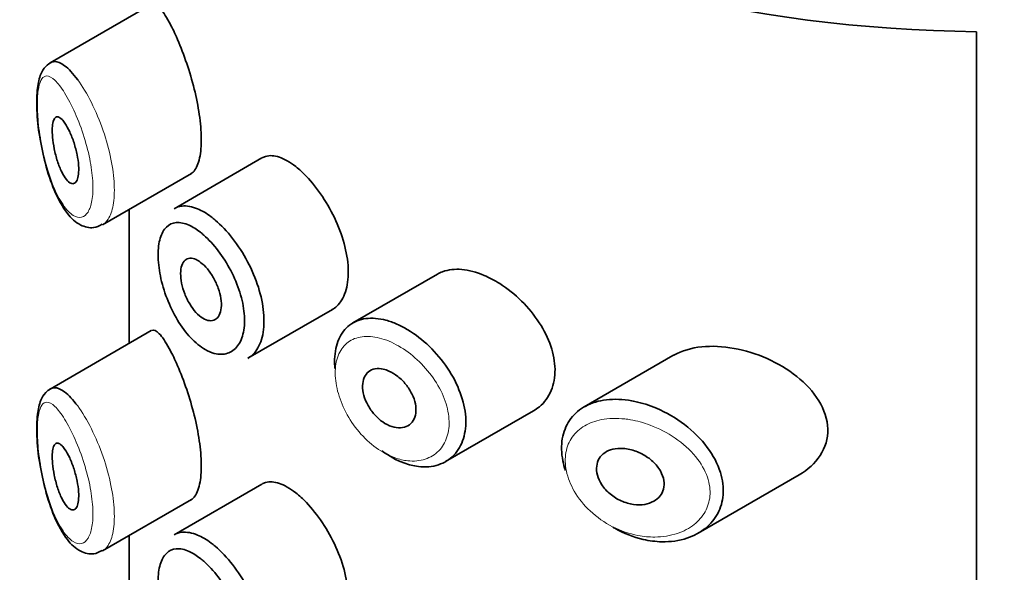
# Model space of a CAD drawing. Units: millimetres. Extents: x 0 to 2440, y 0 to 2742.
# Drawn here: x 454 to 469, y 1142 to 1151 of the extents above; entities that cross this region are included whole.
import ezdxf
from ezdxf import colors
from ezdxf.entities.mleader import LeaderData, LeaderLine
from ezdxf.math import Vec2, Vec3

# ---------------------------------------------------------------- set-up
doc = ezdxf.new("R2010")
doc.units = ezdxf.units.MM
for name, color, linetype in [('43365-PICOT', 7, 'Continuous'), ('43365-TUBE', 7, 'Continuous'), ('Défaut', 7, 'Continuous')]:
    doc.layers.add(name, color=color, linetype=linetype)

# ---------------------------------------------------------------- blocks, each defined once
blk = doc.blocks.new('_DOT')
at = {"color": 0}
blk.add_line((0, 0), (-1, 0), dxfattribs=at)
at = {"color": 0, "const_width": 0.333}
blk.add_lwpolyline([(-0.1665, 0, 1), (0.1665, 0, 1)], format="xyb", close=True, dxfattribs=at)
blk = doc.blocks.new('SE4')
at = {"layer": '43365-PICOT', "color": 7, "linetype": 'Continuous', "lineweight": 35}
for p, q in [((456.377, 1150.938), (454.857, 1150.06)), ((468.774, 1150.528), (468.774, 1094.19)), ((458.039, 1148.632), (456.719, 1147.87)), ((455.646, 1147.629), (456.981, 1148.4)), ((456.046, 1145.848), (456.046, 1147.86)), ((460.675, 1146.888), (459.406, 1146.155)), ((457.828, 1145.623), (459.097, 1146.356)), ((456.377, 1146.039), (454.857, 1145.161)), ((464.213, 1145.664), (462.879, 1144.894)), ((460.798, 1144.072), (462.118, 1144.834)), ((458.039, 1143.733), (456.719, 1142.971)), ((464.592, 1142.997), (466.107, 1143.871)), ((455.646, 1142.73), (456.981, 1143.501)), ((456.046, 1140.949), (456.046, 1142.961))]:
    blk.add_line(p, q, dxfattribs=at)
blk.add_ellipse((469.043, 1158.032), major_axis=(-13, 0), ratio=0.57735, start_param=0.020716, end_param=1.55008, dxfattribs=at)
for points, knots in [([(456.646, 1150.671), (456.592, 1150.769), (456.541, 1150.845), (456.497, 1150.891), (456.453, 1150.937), (456.413, 1150.956), (456.382, 1150.941), (456.381, 1150.94), (456.379, 1150.939), (456.378, 1150.939)], [0, 0, 0, 0, 0.0646701, 0.0646701, 0.0646701, 0.129453, 0.129453, 0.129453, 0.1321461, 0.1321461, 0.1321461, 0.1321461]), ([(456.975, 1148.397), (456.996, 1148.409), (457.016, 1148.427), (457.033, 1148.453), (457.067, 1148.501), (457.093, 1148.574), (457.109, 1148.666), (457.124, 1148.752), (457.13, 1148.857), (457.127, 1148.971), (457.123, 1149.082), (457.111, 1149.205), (457.091, 1149.331), (457.071, 1149.457), (457.042, 1149.588), (457.01, 1149.715), (456.975, 1149.847), (456.935, 1149.977), (456.893, 1150.097), (456.849, 1150.225), (456.801, 1150.345), (456.754, 1150.449), (456.718, 1150.532), (456.681, 1150.607), (456.646, 1150.671)], [0.6347027, 0.6347027, 0.6347027, 0.6347027, 0.6623321, 0.6623321, 0.6623321, 0.7145878, 0.7145878, 0.7145878, 0.7630866, 0.7630866, 0.7630866, 0.8100154, 0.8100154, 0.8100154, 0.857164, 0.857164, 0.857164, 0.9061464, 0.9061464, 0.9061464, 0.9585635, 0.9585635, 0.9585635, 1, 1, 1, 1]), ([(454.89, 1150.077), (454.851, 1150.06), (454.776, 1150.004), (454.702, 1149.873), (454.658, 1149.677), (454.654, 1149.363), (454.675, 1149.076), (454.703, 1148.944), (454.703, 1148.942)], [0.286752, 0.286752, 0.286752, 0.286752, 0.3692556, 0.4687051, 0.6222452, 0.8066582, 0.9973192, 1, 1, 1, 1]), ([(454.86, 1150.062), (454.878, 1150.073), (454.898, 1150.078), (454.919, 1150.079), (454.966, 1150.081), (455.019, 1150.06), (455.075, 1150.017), (455.136, 1149.971), (455.203, 1149.899), (455.271, 1149.807)], [0.8609642, 0.8609642, 0.8609642, 0.8609642, 0.8857273, 0.8857273, 0.8857273, 0.9404334, 0.9404334, 0.9404334, 1, 1, 1, 1]), ([(455.08, 1149.154), (455.103, 1149.119), (455.128, 1149.075), (455.151, 1149.025), (455.174, 1148.975), (455.196, 1148.917), (455.216, 1148.857), (455.234, 1148.799), (455.25, 1148.738), (455.262, 1148.678), (455.273, 1148.623), (455.281, 1148.568), (455.284, 1148.518), (455.288, 1148.47), (455.287, 1148.426), (455.283, 1148.389), (455.279, 1148.352), (455.272, 1148.321), (455.261, 1148.298), (455.251, 1148.275), (455.237, 1148.258), (455.222, 1148.251), (455.206, 1148.242), (455.187, 1148.243), (455.167, 1148.252), (455.146, 1148.261), (455.124, 1148.28), (455.102, 1148.308), (455.078, 1148.337), (455.054, 1148.375), (455.032, 1148.421), (455.009, 1148.468), (454.986, 1148.524), (454.967, 1148.583), (454.948, 1148.642), (454.932, 1148.706), (454.919, 1148.769), (454.907, 1148.827), (454.898, 1148.887), (454.893, 1148.942), (454.889, 1148.992), (454.887, 1149.039), (454.889, 1149.08), (454.891, 1149.118), (454.895, 1149.151), (454.902, 1149.177), (454.91, 1149.204), (454.92, 1149.223), (454.931, 1149.235), (454.944, 1149.248), (454.959, 1149.252), (454.976, 1149.249), (454.994, 1149.244), (455.015, 1149.231), (455.036, 1149.209), (455.05, 1149.194), (455.065, 1149.176), (455.08, 1149.154)], [0, 0, 0, 0, 0.059515, 0.059515, 0.059515, 0.119219, 0.119219, 0.119219, 0.175762, 0.175762, 0.175762, 0.227805, 0.227805, 0.227805, 0.27664, 0.27664, 0.27664, 0.324401, 0.324401, 0.324401, 0.373178, 0.373178, 0.373178, 0.424681, 0.424681, 0.424681, 0.479997, 0.479997, 0.479997, 0.539117, 0.539117, 0.539117, 0.600288, 0.600288, 0.600288, 0.659949, 0.659949, 0.659949, 0.714588, 0.714588, 0.714588, 0.763723, 0.763723, 0.763723, 0.8101, 0.8101, 0.8101, 0.857244, 0.857244, 0.857244, 0.907879, 0.907879, 0.907879, 0.963344, 0.963344, 0.963344, 1, 1, 1, 1]), ([(454.703, 1148.942), (454.73, 1148.797), (454.781, 1148.532), (454.92, 1148.114), (455.094, 1147.802), (455.281, 1147.622), (455.495, 1147.563), (455.593, 1147.612), (455.64, 1147.636)], [0, 0, 0, 0, 0.173934, 0.371435, 0.600857, 0.780339, 0.910191, 1, 1, 1, 1]), ([(458.546, 1148.502), (458.461, 1148.569), (458.377, 1148.617), (458.301, 1148.643), (458.224, 1148.669), (458.153, 1148.674), (458.093, 1148.655), (458.075, 1148.65), (458.058, 1148.642), (458.041, 1148.633)], [0, 0, 0, 0, 0.0548658, 0.0548658, 0.0548658, 0.1097142, 0.1097142, 0.1097142, 0.1259046, 0.1259046, 0.1259046, 0.1259046]), ([(459.096, 1146.355), (459.12, 1146.369), (459.143, 1146.386), (459.163, 1146.406), (459.219, 1146.458), (459.264, 1146.532), (459.293, 1146.621), (459.322, 1146.71), (459.337, 1146.816), (459.336, 1146.931), (459.335, 1147.046), (459.317, 1147.172), (459.285, 1147.3), (459.254, 1147.428), (459.207, 1147.561), (459.149, 1147.688), (459.092, 1147.815), (459.022, 1147.939), (458.947, 1148.052), (458.872, 1148.165), (458.789, 1148.268), (458.706, 1148.355), (458.653, 1148.411), (458.599, 1148.46), (458.546, 1148.502)], [0.6268071, 0.6268071, 0.6268071, 0.6268071, 0.6467275, 0.6467275, 0.6467275, 0.6999781, 0.6999781, 0.6999781, 0.7531977, 0.7531977, 0.7531977, 0.8064448, 0.8064448, 0.8064448, 0.859692, 0.859692, 0.859692, 0.9129101, 0.9129101, 0.9129101, 0.9661552, 0.9661552, 0.9661552, 1, 1, 1, 1]), ([(456.72, 1147.87), (456.756, 1147.891), (456.796, 1147.904), (456.838, 1147.909), (456.909, 1147.917), (456.989, 1147.902), (457.073, 1147.867), (457.138, 1147.84), (457.208, 1147.799), (457.277, 1147.747)], [0.8711461, 0.8711461, 0.8711461, 0.8711461, 0.9036629, 0.9036629, 0.9036629, 0.9577692, 0.9577692, 0.9577692, 1, 1, 1, 1]), ([(457.277, 1147.747), (457.297, 1147.732), (457.317, 1147.716), (457.337, 1147.699), (457.425, 1147.624), (457.515, 1147.529), (457.598, 1147.423), (457.68, 1147.318), (457.757, 1147.198), (457.823, 1147.074), (457.888, 1146.95), (457.944, 1146.818), (457.985, 1146.689), (458.025, 1146.56), (458.053, 1146.43), (458.064, 1146.309), (458.075, 1146.189), (458.07, 1146.075), (458.05, 1145.977), (458.029, 1145.879), (457.993, 1145.794), (457.945, 1145.729), (457.911, 1145.684), (457.871, 1145.648), (457.826, 1145.622)], [0, 0, 0, 0, 0.0120906, 0.0120906, 0.0120906, 0.0665081, 0.0665081, 0.0665081, 0.120446, 0.120446, 0.120446, 0.1740239, 0.1740239, 0.1740239, 0.2274634, 0.2274634, 0.2274634, 0.2808801, 0.2808801, 0.2808801, 0.3342915, 0.3342915, 0.3342915, 0.3710038, 0.3710038, 0.3710038, 0.3710038]), ([(457.115, 1147.515), (457.057, 1147.56), (457, 1147.596), (456.946, 1147.621), (456.876, 1147.652), (456.809, 1147.666), (456.751, 1147.661), (456.694, 1147.656), (456.644, 1147.633), (456.603, 1147.593), (456.563, 1147.553), (456.531, 1147.496), (456.51, 1147.426), (456.489, 1147.355), (456.478, 1147.269), (456.479, 1147.174), (456.479, 1147.078), (456.491, 1146.971), (456.513, 1146.861), (456.536, 1146.749), (456.57, 1146.633), (456.613, 1146.521), (456.657, 1146.408), (456.711, 1146.297), (456.77, 1146.197), (456.83, 1146.098), (456.898, 1146.007), (456.969, 1145.932), (457.039, 1145.857), (457.114, 1145.795), (457.188, 1145.753), (457.233, 1145.728), (457.279, 1145.708), (457.323, 1145.697), (457.393, 1145.678), (457.461, 1145.679), (457.52, 1145.698), (457.579, 1145.717), (457.632, 1145.755), (457.673, 1145.809), (457.714, 1145.862), (457.744, 1145.934), (457.761, 1146.016), (457.778, 1146.098), (457.782, 1146.194), (457.773, 1146.295), (457.764, 1146.396), (457.741, 1146.506), (457.706, 1146.615), (457.672, 1146.724), (457.625, 1146.836), (457.57, 1146.94), (457.515, 1147.046), (457.45, 1147.148), (457.382, 1147.238), (457.313, 1147.328), (457.238, 1147.409), (457.165, 1147.474), (457.148, 1147.488), (457.131, 1147.502), (457.115, 1147.515)], [0, 0, 0, 0, 0.042565, 0.042565, 0.042565, 0.097393, 0.097393, 0.097393, 0.150242, 0.150242, 0.150242, 0.202465, 0.202465, 0.202465, 0.25461, 0.25461, 0.25461, 0.307649, 0.307649, 0.307649, 0.361815, 0.361815, 0.361815, 0.416544, 0.416544, 0.416544, 0.471245, 0.471245, 0.471245, 0.526056, 0.526056, 0.526056, 0.559633, 0.559633, 0.559633, 0.613191, 0.613191, 0.613191, 0.666487, 0.666487, 0.666487, 0.719576, 0.719576, 0.719576, 0.772566, 0.772566, 0.772566, 0.825637, 0.825637, 0.825637, 0.879042, 0.879042, 0.879042, 0.933072, 0.933072, 0.933072, 0.987814, 0.987814, 0.987814, 1, 1, 1, 1]), ([(457.117, 1147.064), (457.152, 1147.038), (457.187, 1147.004), (457.22, 1146.965), (457.253, 1146.925), (457.284, 1146.879), (457.312, 1146.83), (457.339, 1146.781), (457.363, 1146.728), (457.382, 1146.676), (457.401, 1146.624), (457.414, 1146.571), (457.422, 1146.521), (457.43, 1146.471), (457.431, 1146.423), (457.427, 1146.381), (457.423, 1146.338), (457.412, 1146.301), (457.397, 1146.271), (457.381, 1146.241), (457.36, 1146.219), (457.335, 1146.205), (457.31, 1146.191), (457.281, 1146.185), (457.25, 1146.189), (457.218, 1146.192), (457.184, 1146.205), (457.15, 1146.225), (457.116, 1146.246), (457.081, 1146.276), (457.048, 1146.312), (457.014, 1146.348), (456.982, 1146.392), (456.954, 1146.439), (456.925, 1146.486), (456.9, 1146.539), (456.879, 1146.592), (456.859, 1146.644), (456.843, 1146.699), (456.832, 1146.751), (456.822, 1146.803), (456.817, 1146.853), (456.817, 1146.898), (456.818, 1146.943), (456.824, 1146.984), (456.835, 1147.017), (456.846, 1147.05), (456.863, 1147.077), (456.884, 1147.096), (456.904, 1147.114), (456.93, 1147.125), (456.958, 1147.126), (456.987, 1147.128), (457.019, 1147.12), (457.052, 1147.105), (457.073, 1147.095), (457.095, 1147.081), (457.117, 1147.064)], [0, 0, 0, 0, 0.054135, 0.054135, 0.054135, 0.10829, 0.10829, 0.10829, 0.162155, 0.162155, 0.162155, 0.21566, 0.21566, 0.21566, 0.26894, 0.26894, 0.26894, 0.322132, 0.322132, 0.322132, 0.375363, 0.375363, 0.375363, 0.428763, 0.428763, 0.428763, 0.482472, 0.482472, 0.482472, 0.536578, 0.536578, 0.536578, 0.591006, 0.591006, 0.591006, 0.645443, 0.645443, 0.645443, 0.699447, 0.699447, 0.699447, 0.752756, 0.752756, 0.752756, 0.805545, 0.805545, 0.805545, 0.858337, 0.858337, 0.858337, 0.911642, 0.911642, 0.911642, 0.965627, 0.965627, 0.965627, 1, 1, 1, 1]), ([(461.375, 1146.869), (461.261, 1146.917), (461.147, 1146.947), (461.042, 1146.957), (460.936, 1146.966), (460.838, 1146.955), (460.753, 1146.924), (460.725, 1146.914), (460.699, 1146.902), (460.675, 1146.887)], [0, 0, 0, 0, 0.0538182, 0.0538182, 0.0538182, 0.1076671, 0.1076671, 0.1076671, 0.1248758, 0.1248758, 0.1248758, 0.1248758]), ([(462.12, 1144.835), (462.15, 1144.853), (462.179, 1144.873), (462.206, 1144.895), (462.283, 1144.959), (462.344, 1145.043), (462.384, 1145.14), (462.423, 1145.234), (462.443, 1145.343), (462.441, 1145.458), (462.439, 1145.569), (462.417, 1145.689), (462.377, 1145.807), (462.337, 1145.926), (462.277, 1146.045), (462.204, 1146.158), (462.13, 1146.273), (462.039, 1146.383), (461.94, 1146.481), (461.839, 1146.581), (461.726, 1146.671), (461.612, 1146.744), (461.534, 1146.793), (461.454, 1146.835), (461.375, 1146.869)], [0.6245507, 0.6245507, 0.6245507, 0.6245507, 0.6438275, 0.6438275, 0.6438275, 0.6984545, 0.6984545, 0.6984545, 0.7516311, 0.7516311, 0.7516311, 0.8034992, 0.8034992, 0.8034992, 0.855356, 0.855356, 0.855356, 0.9084463, 0.9084463, 0.9084463, 0.9629628, 0.9629628, 0.9629628, 1, 1, 1, 1]), ([(459.135, 1145.472), (459.131, 1145.519), (459.129, 1145.565), (459.131, 1145.608), (459.134, 1145.72), (459.156, 1145.824), (459.194, 1145.911), (459.232, 1145.997), (459.287, 1146.07), (459.356, 1146.122), (459.424, 1146.174), (459.508, 1146.207), (459.6, 1146.219), (459.692, 1146.231), (459.796, 1146.222), (459.902, 1146.194), (459.956, 1146.18), (460.012, 1146.16), (460.067, 1146.136)], [0.7385019, 0.7385019, 0.7385019, 0.7385019, 0.7594173, 0.7594173, 0.7594173, 0.8128391, 0.8128391, 0.8128391, 0.8662498, 0.8662498, 0.8662498, 0.9196423, 0.9196423, 0.9196423, 0.9730805, 0.9730805, 0.9730805, 1, 1, 1, 1]), ([(460.067, 1146.136), (460.122, 1146.112), (460.177, 1146.083), (460.231, 1146.051), (460.342, 1145.984), (460.452, 1145.899), (460.552, 1145.803), (460.654, 1145.705), (460.748, 1145.593), (460.827, 1145.475), (460.905, 1145.357), (460.971, 1145.23), (461.017, 1145.105), (461.063, 1144.981), (461.091, 1144.856), (461.099, 1144.738), (461.106, 1144.623), (461.095, 1144.513), (461.065, 1144.417), (461.035, 1144.321), (460.986, 1144.237), (460.923, 1144.17), (460.86, 1144.103), (460.779, 1144.053), (460.69, 1144.024), (460.599, 1143.994), (460.495, 1143.985), (460.388, 1143.998), (460.318, 1144.006), (460.244, 1144.024), (460.171, 1144.051), (460.061, 1144.091), (459.948, 1144.154), (459.842, 1144.233)], [0, 0, 0, 0, 0.0263859, 0.0263859, 0.0263859, 0.0805443, 0.0805443, 0.0805443, 0.1351276, 0.1351276, 0.1351276, 0.1895916, 0.1895916, 0.1895916, 0.2432269, 0.2432269, 0.2432269, 0.2958945, 0.2958945, 0.2958945, 0.3482688, 0.3482688, 0.3482688, 0.4012442, 0.4012442, 0.4012442, 0.4551988, 0.4551988, 0.4551988, 0.4906833, 0.4906833, 0.4906833, 0.5446706, 0.5446706, 0.5446706, 0.5446706]), ([(456.646, 1145.772), (456.592, 1145.87), (456.541, 1145.946), (456.497, 1145.992), (456.453, 1146.038), (456.413, 1146.057), (456.382, 1146.042), (456.381, 1146.041), (456.379, 1146.04), (456.378, 1146.04)], [0, 0, 0, 0, 0.0646701, 0.0646701, 0.0646701, 0.129453, 0.129453, 0.129453, 0.1321461, 0.1321461, 0.1321461, 0.1321461]), ([(465.131, 1145.772), (464.796, 1145.833), (464.471, 1145.806), (464.222, 1145.669), (464.217, 1145.667), (464.212, 1145.664)], [0, 0, 0, 0, 0.125, 0.125, 0.1276452, 0.1276452, 0.1276452, 0.1276452]), ([(456.975, 1143.498), (456.996, 1143.51), (457.016, 1143.528), (457.033, 1143.554), (457.067, 1143.602), (457.093, 1143.675), (457.109, 1143.767), (457.124, 1143.853), (457.13, 1143.958), (457.127, 1144.072), (457.123, 1144.183), (457.111, 1144.306), (457.091, 1144.432), (457.071, 1144.558), (457.042, 1144.689), (457.01, 1144.816), (456.975, 1144.948), (456.935, 1145.078), (456.893, 1145.198), (456.849, 1145.326), (456.801, 1145.446), (456.754, 1145.55), (456.718, 1145.633), (456.681, 1145.708), (456.646, 1145.772)], [0.6347027, 0.6347027, 0.6347027, 0.6347027, 0.6623321, 0.6623321, 0.6623321, 0.7145878, 0.7145878, 0.7145878, 0.7630866, 0.7630866, 0.7630866, 0.8100154, 0.8100154, 0.8100154, 0.857164, 0.857164, 0.857164, 0.9061464, 0.9061464, 0.9061464, 0.9585635, 0.9585635, 0.9585635, 1, 1, 1, 1]), ([(466.11, 1143.873), (466.367, 1144.02), (466.547, 1144.275), (466.532, 1144.85), (466.339, 1145.14), (465.804, 1145.564), (465.466, 1145.711), (465.131, 1145.772)], [0.6251878, 0.6251878, 0.6251878, 0.6251878, 0.75, 0.75, 0.875, 0.875, 1, 1, 1, 1]), ([(459.946, 1145.431), (459.991, 1145.411), (460.037, 1145.383), (460.08, 1145.349), (460.123, 1145.315), (460.165, 1145.275), (460.201, 1145.23), (460.237, 1145.186), (460.268, 1145.137), (460.292, 1145.088), (460.316, 1145.039), (460.334, 1144.988), (460.344, 1144.939), (460.353, 1144.891), (460.355, 1144.843), (460.35, 1144.8), (460.344, 1144.758), (460.331, 1144.719), (460.311, 1144.687), (460.29, 1144.655), (460.263, 1144.629), (460.231, 1144.611), (460.199, 1144.592), (460.16, 1144.581), (460.12, 1144.579), (460.079, 1144.577), (460.034, 1144.584), (459.989, 1144.598), (459.943, 1144.613), (459.897, 1144.637), (459.853, 1144.667), (459.809, 1144.697), (459.767, 1144.735), (459.729, 1144.778), (459.692, 1144.82), (459.659, 1144.867), (459.632, 1144.916), (459.605, 1144.965), (459.584, 1145.016), (459.57, 1145.066), (459.557, 1145.116), (459.55, 1145.165), (459.551, 1145.211), (459.551, 1145.256), (459.56, 1145.298), (459.575, 1145.333), (459.59, 1145.369), (459.612, 1145.399), (459.64, 1145.421), (459.667, 1145.443), (459.701, 1145.458), (459.739, 1145.465), (459.777, 1145.471), (459.819, 1145.469), (459.862, 1145.459), (459.89, 1145.453), (459.918, 1145.444), (459.946, 1145.431)], [0, 0, 0, 0, 0.05445, 0.05445, 0.05445, 0.108906, 0.108906, 0.108906, 0.16325, 0.16325, 0.16325, 0.217041, 0.217041, 0.217041, 0.270141, 0.270141, 0.270141, 0.322866, 0.322866, 0.322866, 0.375778, 0.375778, 0.375778, 0.429304, 0.429304, 0.429304, 0.483472, 0.483472, 0.483472, 0.537947, 0.537947, 0.537947, 0.592305, 0.592305, 0.592305, 0.646293, 0.646293, 0.646293, 0.699896, 0.699896, 0.699896, 0.753228, 0.753228, 0.753228, 0.806432, 0.806432, 0.806432, 0.859636, 0.859636, 0.859636, 0.912968, 0.912968, 0.912968, 0.966568, 0.966568, 0.966568, 1, 1, 1, 1]), ([(454.862, 1145.164), (454.835, 1145.149), (454.772, 1145.097), (454.702, 1144.974), (454.658, 1144.778), (454.654, 1144.464), (454.675, 1144.177), (454.703, 1144.045), (454.703, 1144.043)], [0.307211, 0.307211, 0.307211, 0.307211, 0.3692556, 0.4687051, 0.6222452, 0.8066582, 0.9973192, 1, 1, 1, 1]), ([(454.86, 1145.163), (454.878, 1145.174), (454.898, 1145.179), (454.919, 1145.18), (454.966, 1145.182), (455.019, 1145.161), (455.075, 1145.118), (455.136, 1145.072), (455.203, 1145), (455.271, 1144.908)], [0.8609642, 0.8609642, 0.8609642, 0.8609642, 0.8857273, 0.8857273, 0.8857273, 0.9404334, 0.9404334, 0.9404334, 1, 1, 1, 1]), ([(462.597, 1143.94), (462.581, 1143.988), (462.568, 1144.037), (462.559, 1144.085), (462.536, 1144.199), (462.534, 1144.313), (462.551, 1144.416), (462.568, 1144.517), (462.605, 1144.611), (462.659, 1144.69), (462.712, 1144.77), (462.784, 1144.837), (462.869, 1144.888), (462.956, 1144.94), (463.059, 1144.976), (463.169, 1144.994), (463.286, 1145.012), (463.414, 1145.012), (463.544, 1144.993), (463.576, 1144.988), (463.608, 1144.982), (463.64, 1144.975)], [0.7137466, 0.7137466, 0.7137466, 0.7137466, 0.7345151, 0.7345151, 0.7345151, 0.7844078, 0.7844078, 0.7844078, 0.8332373, 0.8332373, 0.8332373, 0.8824161, 0.8824161, 0.8824161, 0.9332601, 0.9332601, 0.9332601, 0.9869659, 0.9869659, 0.9869659, 1, 1, 1, 1]), ([(463.64, 1144.975), (463.748, 1144.953), (463.858, 1144.917), (463.965, 1144.872), (464.112, 1144.81), (464.256, 1144.726), (464.386, 1144.627), (464.516, 1144.528), (464.635, 1144.411), (464.729, 1144.284), (464.816, 1144.167), (464.885, 1144.038), (464.925, 1143.909), (464.96, 1143.796), (464.975, 1143.68), (464.966, 1143.572), (464.958, 1143.473), (464.93, 1143.378), (464.886, 1143.294), (464.841, 1143.21), (464.779, 1143.135), (464.705, 1143.074), (464.624, 1143.008), (464.528, 1142.956), (464.423, 1142.922), (464.307, 1142.883), (464.178, 1142.865), (464.046, 1142.868), (463.954, 1142.87), (463.859, 1142.882), (463.764, 1142.904), (463.62, 1142.938), (463.474, 1142.995), (463.339, 1143.071), (463.329, 1143.077), (463.319, 1143.082), (463.31, 1143.088)], [0, 0, 0, 0, 0.0440683, 0.0440683, 0.0440683, 0.1046197, 0.1046197, 0.1046197, 0.1655812, 0.1655812, 0.1655812, 0.2223191, 0.2223191, 0.2223191, 0.2723725, 0.2723725, 0.2723725, 0.3182679, 0.3182679, 0.3182679, 0.3644178, 0.3644178, 0.3644178, 0.4142375, 0.4142375, 0.4142375, 0.4694073, 0.4694073, 0.4694073, 0.507687, 0.507687, 0.507687, 0.5663892, 0.5663892, 0.5663892, 0.5705696, 0.5705696, 0.5705696, 0.5705696]), ([(455.08, 1144.255), (455.103, 1144.22), (455.128, 1144.176), (455.151, 1144.126), (455.174, 1144.076), (455.196, 1144.018), (455.216, 1143.958), (455.234, 1143.9), (455.25, 1143.839), (455.262, 1143.779), (455.273, 1143.724), (455.281, 1143.669), (455.284, 1143.619), (455.288, 1143.571), (455.287, 1143.527), (455.283, 1143.49), (455.279, 1143.453), (455.272, 1143.422), (455.261, 1143.399), (455.251, 1143.376), (455.237, 1143.359), (455.222, 1143.352), (455.206, 1143.343), (455.187, 1143.344), (455.167, 1143.353), (455.146, 1143.362), (455.124, 1143.381), (455.102, 1143.409), (455.078, 1143.438), (455.054, 1143.476), (455.032, 1143.522), (455.009, 1143.569), (454.986, 1143.625), (454.967, 1143.685), (454.948, 1143.743), (454.932, 1143.807), (454.919, 1143.87), (454.907, 1143.928), (454.898, 1143.988), (454.893, 1144.043), (454.889, 1144.093), (454.887, 1144.14), (454.889, 1144.181), (454.891, 1144.219), (454.895, 1144.253), (454.902, 1144.278), (454.91, 1144.305), (454.92, 1144.324), (454.931, 1144.336), (454.944, 1144.349), (454.959, 1144.353), (454.976, 1144.35), (454.994, 1144.345), (455.015, 1144.332), (455.036, 1144.31), (455.05, 1144.295), (455.065, 1144.277), (455.08, 1144.255)], [0, 0, 0, 0, 0.059515, 0.059515, 0.059515, 0.119219, 0.119219, 0.119219, 0.175762, 0.175762, 0.175762, 0.227805, 0.227805, 0.227805, 0.27664, 0.27664, 0.27664, 0.324401, 0.324401, 0.324401, 0.373178, 0.373178, 0.373178, 0.424681, 0.424681, 0.424681, 0.479997, 0.479997, 0.479997, 0.539117, 0.539117, 0.539117, 0.600288, 0.600288, 0.600288, 0.659949, 0.659949, 0.659949, 0.714588, 0.714588, 0.714588, 0.763723, 0.763723, 0.763723, 0.8101, 0.8101, 0.8101, 0.857244, 0.857244, 0.857244, 0.907879, 0.907879, 0.907879, 0.963344, 0.963344, 0.963344, 1, 1, 1, 1]), ([(463.565, 1144.255), (463.626, 1144.241), (463.689, 1144.218), (463.747, 1144.187), (463.806, 1144.157), (463.862, 1144.118), (463.91, 1144.074), (463.956, 1144.031), (463.996, 1143.982), (464.025, 1143.931), (464.051, 1143.884), (464.069, 1143.835), (464.077, 1143.787), (464.083, 1143.743), (464.081, 1143.7), (464.071, 1143.66), (464.061, 1143.622), (464.043, 1143.586), (464.019, 1143.556), (463.993, 1143.524), (463.961, 1143.497), (463.924, 1143.477), (463.884, 1143.454), (463.837, 1143.438), (463.789, 1143.43), (463.735, 1143.421), (463.678, 1143.421), (463.62, 1143.428), (463.559, 1143.437), (463.496, 1143.455), (463.436, 1143.481), (463.377, 1143.508), (463.319, 1143.544), (463.268, 1143.586), (463.22, 1143.627), (463.177, 1143.674), (463.144, 1143.724), (463.114, 1143.77), (463.091, 1143.821), (463.078, 1143.87), (463.066, 1143.915), (463.062, 1143.962), (463.067, 1144.004), (463.072, 1144.045), (463.085, 1144.084), (463.105, 1144.118), (463.125, 1144.152), (463.154, 1144.181), (463.187, 1144.205), (463.222, 1144.229), (463.263, 1144.247), (463.308, 1144.258), (463.356, 1144.269), (463.409, 1144.273), (463.463, 1144.27), (463.497, 1144.268), (463.531, 1144.263), (463.565, 1144.255)], [0, 0, 0, 0, 0.060716, 0.060716, 0.060716, 0.121568, 0.121568, 0.121568, 0.179922, 0.179922, 0.179922, 0.232679, 0.232679, 0.232679, 0.280567, 0.280567, 0.280567, 0.326857, 0.326857, 0.326857, 0.374918, 0.374918, 0.374918, 0.427078, 0.427078, 0.427078, 0.484114, 0.484114, 0.484114, 0.54468, 0.54468, 0.54468, 0.605515, 0.605515, 0.605515, 0.66322, 0.66322, 0.66322, 0.716362, 0.716362, 0.716362, 0.765816, 0.765816, 0.765816, 0.813612, 0.813612, 0.813612, 0.861897, 0.861897, 0.861897, 0.912499, 0.912499, 0.912499, 0.966706, 0.966706, 0.966706, 1, 1, 1, 1]), ([(454.703, 1144.043), (454.73, 1143.898), (454.781, 1143.633), (454.92, 1143.215), (455.094, 1142.903), (455.281, 1142.723), (455.495, 1142.664), (455.593, 1142.713), (455.64, 1142.737)], [0, 0, 0, 0, 0.173934, 0.371435, 0.600857, 0.780339, 0.910191, 1, 1, 1, 1]), ([(458.546, 1143.603), (458.461, 1143.67), (458.377, 1143.718), (458.301, 1143.744), (458.224, 1143.77), (458.153, 1143.775), (458.093, 1143.756), (458.075, 1143.751), (458.058, 1143.743), (458.041, 1143.734)], [0, 0, 0, 0, 0.0548658, 0.0548658, 0.0548658, 0.1097142, 0.1097142, 0.1097142, 0.1259046, 0.1259046, 0.1259046, 0.1259046]), ([(459.096, 1141.456), (459.12, 1141.47), (459.143, 1141.487), (459.163, 1141.507), (459.219, 1141.559), (459.264, 1141.633), (459.293, 1141.722), (459.322, 1141.811), (459.337, 1141.917), (459.336, 1142.032), (459.335, 1142.147), (459.317, 1142.273), (459.285, 1142.401), (459.254, 1142.529), (459.207, 1142.662), (459.149, 1142.789), (459.092, 1142.916), (459.022, 1143.041), (458.947, 1143.153), (458.872, 1143.266), (458.789, 1143.37), (458.706, 1143.456), (458.653, 1143.512), (458.599, 1143.561), (458.546, 1143.603)], [0.6268071, 0.6268071, 0.6268071, 0.6268071, 0.6467275, 0.6467275, 0.6467275, 0.6999781, 0.6999781, 0.6999781, 0.7531977, 0.7531977, 0.7531977, 0.8064448, 0.8064448, 0.8064448, 0.859692, 0.859692, 0.859692, 0.9129101, 0.9129101, 0.9129101, 0.9661552, 0.9661552, 0.9661552, 1, 1, 1, 1]), ([(456.72, 1142.971), (456.756, 1142.992), (456.796, 1143.005), (456.838, 1143.01), (456.909, 1143.018), (456.989, 1143.003), (457.073, 1142.968), (457.138, 1142.941), (457.208, 1142.9), (457.277, 1142.848)], [0.8711461, 0.8711461, 0.8711461, 0.8711461, 0.9036629, 0.9036629, 0.9036629, 0.9577692, 0.9577692, 0.9577692, 1, 1, 1, 1]), ([(457.277, 1142.848), (457.297, 1142.833), (457.317, 1142.817), (457.337, 1142.8), (457.425, 1142.725), (457.515, 1142.631), (457.598, 1142.524), (457.68, 1142.419), (457.757, 1142.299), (457.823, 1142.175), (457.888, 1142.051), (457.944, 1141.919), (457.985, 1141.79), (458.025, 1141.661), (458.053, 1141.531), (458.064, 1141.411), (458.075, 1141.29), (458.07, 1141.176), (458.05, 1141.078), (458.029, 1140.98), (457.993, 1140.895), (457.945, 1140.83), (457.911, 1140.785), (457.871, 1140.749), (457.826, 1140.723)], [0, 0, 0, 0, 0.0120906, 0.0120906, 0.0120906, 0.0665081, 0.0665081, 0.0665081, 0.120446, 0.120446, 0.120446, 0.1740239, 0.1740239, 0.1740239, 0.2274634, 0.2274634, 0.2274634, 0.2808801, 0.2808801, 0.2808801, 0.3342915, 0.3342915, 0.3342915, 0.3710038, 0.3710038, 0.3710038, 0.3710038]), ([(457.115, 1142.616), (457.057, 1142.661), (457, 1142.697), (456.946, 1142.722), (456.876, 1142.753), (456.809, 1142.767), (456.751, 1142.762), (456.694, 1142.757), (456.644, 1142.734), (456.603, 1142.694), (456.563, 1142.654), (456.531, 1142.597), (456.51, 1142.527), (456.489, 1142.456), (456.478, 1142.37), (456.479, 1142.275), (456.479, 1142.179), (456.491, 1142.072), (456.513, 1141.962), (456.536, 1141.851), (456.57, 1141.734), (456.613, 1141.622), (456.657, 1141.509), (456.711, 1141.398), (456.77, 1141.298), (456.83, 1141.199), (456.898, 1141.108), (456.969, 1141.033), (457.039, 1140.958), (457.114, 1140.896), (457.188, 1140.854), (457.233, 1140.829), (457.279, 1140.809), (457.323, 1140.798), (457.393, 1140.779), (457.461, 1140.78), (457.52, 1140.799), (457.579, 1140.818), (457.632, 1140.856), (457.673, 1140.91), (457.714, 1140.963), (457.744, 1141.035), (457.761, 1141.117), (457.778, 1141.199), (457.782, 1141.295), (457.773, 1141.396), (457.764, 1141.497), (457.741, 1141.607), (457.706, 1141.716), (457.672, 1141.825), (457.625, 1141.937), (457.57, 1142.041), (457.515, 1142.147), (457.45, 1142.249), (457.382, 1142.339), (457.313, 1142.429), (457.238, 1142.51), (457.165, 1142.575), (457.148, 1142.589), (457.131, 1142.603), (457.115, 1142.616)], [0, 0, 0, 0, 0.042565, 0.042565, 0.042565, 0.097393, 0.097393, 0.097393, 0.150242, 0.150242, 0.150242, 0.202465, 0.202465, 0.202465, 0.25461, 0.25461, 0.25461, 0.307649, 0.307649, 0.307649, 0.361815, 0.361815, 0.361815, 0.416544, 0.416544, 0.416544, 0.471245, 0.471245, 0.471245, 0.526056, 0.526056, 0.526056, 0.559633, 0.559633, 0.559633, 0.613191, 0.613191, 0.613191, 0.666487, 0.666487, 0.666487, 0.719576, 0.719576, 0.719576, 0.772566, 0.772566, 0.772566, 0.825637, 0.825637, 0.825637, 0.879042, 0.879042, 0.879042, 0.933072, 0.933072, 0.933072, 0.987814, 0.987814, 0.987814, 1, 1, 1, 1])]:
    blk.add_open_spline(points, degree=3, knots=knots, dxfattribs=at)
at = {"layer": '43365-PICOT', "color": 7, "linetype": 'Continuous', "lineweight": 18}
for points, knots in [([(455.075, 1149.608), (455.075, 1149.608), (455.075, 1149.608), (455.075, 1149.608), (455.024, 1149.69), (454.974, 1149.755), (454.928, 1149.798), (454.884, 1149.84), (454.842, 1149.863), (454.807, 1149.863), (454.779, 1149.863), (454.754, 1149.849), (454.733, 1149.819), (454.713, 1149.79), (454.696, 1149.746), (454.685, 1149.688), (454.673, 1149.631), (454.667, 1149.558), (454.665, 1149.475), (454.664, 1149.385), (454.669, 1149.28), (454.679, 1149.171), (454.691, 1149.047), (454.711, 1148.914), (454.737, 1148.787), (454.765, 1148.648), (454.8, 1148.512), (454.841, 1148.389), (454.881, 1148.266), (454.927, 1148.153), (454.975, 1148.059), (455.024, 1147.965), (455.077, 1147.887), (455.129, 1147.833), (455.154, 1147.806), (455.179, 1147.785), (455.204, 1147.77), (455.247, 1147.742), (455.291, 1147.732), (455.329, 1147.741), (455.366, 1147.75), (455.4, 1147.777), (455.426, 1147.82), (455.453, 1147.863), (455.473, 1147.922), (455.486, 1147.995), (455.498, 1148.068), (455.503, 1148.156), (455.499, 1148.251), (455.495, 1148.351), (455.481, 1148.462), (455.46, 1148.575), (455.438, 1148.695), (455.406, 1148.821), (455.369, 1148.94), (455.329, 1149.069), (455.281, 1149.194), (455.232, 1149.305), (455.181, 1149.421), (455.127, 1149.524), (455.075, 1149.608)], [0, 0, 0, 0, 0.000102, 0.000102, 0.000102, 0.060603, 0.060603, 0.060603, 0.119477, 0.119477, 0.119477, 0.165691, 0.165691, 0.165691, 0.21125, 0.21125, 0.21125, 0.256431, 0.256431, 0.256431, 0.30595, 0.30595, 0.30595, 0.362591, 0.362591, 0.362591, 0.423987, 0.423987, 0.423987, 0.485375, 0.485375, 0.485375, 0.546877, 0.546877, 0.546877, 0.576036, 0.576036, 0.576036, 0.627995, 0.627995, 0.627995, 0.677323, 0.677323, 0.677323, 0.72541, 0.72541, 0.72541, 0.773839, 0.773839, 0.773839, 0.824404, 0.824404, 0.824404, 0.8789, 0.8789, 0.8789, 0.938085, 0.938085, 0.938085, 1, 1, 1, 1]), ([(455.271, 1149.807), (455.34, 1149.713), (455.411, 1149.595), (455.477, 1149.463), (455.541, 1149.335), (455.602, 1149.19), (455.654, 1149.041), (455.702, 1148.902), (455.743, 1148.755), (455.771, 1148.614), (455.798, 1148.481), (455.815, 1148.35), (455.82, 1148.232), (455.825, 1148.118), (455.82, 1148.013), (455.803, 1147.925), (455.788, 1147.838), (455.762, 1147.765), (455.728, 1147.713), (455.704, 1147.675), (455.675, 1147.646), (455.644, 1147.628)], [0, 0, 0, 0, 0.0610899, 0.0610899, 0.0610899, 0.1201262, 0.1201262, 0.1201262, 0.1751501, 0.1751501, 0.1751501, 0.2266315, 0.2266315, 0.2266315, 0.2760228, 0.2760228, 0.2760228, 0.3248275, 0.3248275, 0.3248275, 0.359704, 0.359704, 0.359704, 0.359704]), ([(459.949, 1145.879), (459.901, 1145.899), (459.853, 1145.915), (459.806, 1145.927), (459.713, 1145.951), (459.622, 1145.958), (459.542, 1145.947), (459.463, 1145.936), (459.392, 1145.909), (459.334, 1145.865), (459.275, 1145.822), (459.227, 1145.761), (459.194, 1145.688), (459.162, 1145.616), (459.143, 1145.528), (459.14, 1145.434), (459.137, 1145.34), (459.149, 1145.236), (459.176, 1145.132), (459.202, 1145.026), (459.244, 1144.917), (459.298, 1144.814), (459.353, 1144.71), (459.421, 1144.608), (459.497, 1144.518), (459.575, 1144.427), (459.662, 1144.345), (459.754, 1144.279), (459.846, 1144.213), (459.943, 1144.162), (460.039, 1144.128), (460.103, 1144.106), (460.167, 1144.091), (460.228, 1144.084), (460.321, 1144.074), (460.411, 1144.083), (460.491, 1144.109), (460.569, 1144.134), (460.639, 1144.177), (460.695, 1144.233), (460.75, 1144.289), (460.792, 1144.361), (460.818, 1144.442), (460.845, 1144.523), (460.855, 1144.615), (460.848, 1144.712), (460.842, 1144.811), (460.817, 1144.916), (460.777, 1145.019), (460.737, 1145.125), (460.679, 1145.23), (460.61, 1145.328), (460.541, 1145.427), (460.459, 1145.521), (460.371, 1145.602), (460.283, 1145.682), (460.187, 1145.753), (460.091, 1145.808), (460.044, 1145.835), (459.996, 1145.859), (459.949, 1145.879)], [0, 0, 0, 0, 0.027121, 0.027121, 0.027121, 0.081436, 0.081436, 0.081436, 0.134239, 0.134239, 0.134239, 0.187417, 0.187417, 0.187417, 0.240438, 0.240438, 0.240438, 0.29345, 0.29345, 0.29345, 0.346671, 0.346671, 0.346671, 0.400388, 0.400388, 0.400388, 0.454683, 0.454683, 0.454683, 0.509065, 0.509065, 0.509065, 0.544829, 0.544829, 0.544829, 0.599085, 0.599085, 0.599085, 0.652099, 0.652099, 0.652099, 0.704233, 0.704233, 0.704233, 0.756494, 0.756494, 0.756494, 0.809762, 0.809762, 0.809762, 0.864099, 0.864099, 0.864099, 0.918859, 0.918859, 0.918859, 0.973399, 0.973399, 0.973399, 1, 1, 1, 1]), ([(455.075, 1144.709), (455.075, 1144.709), (455.075, 1144.709), (455.075, 1144.709), (455.024, 1144.791), (454.974, 1144.856), (454.928, 1144.899), (454.884, 1144.941), (454.842, 1144.964), (454.807, 1144.964), (454.779, 1144.964), (454.754, 1144.95), (454.733, 1144.92), (454.713, 1144.891), (454.696, 1144.847), (454.685, 1144.789), (454.673, 1144.732), (454.667, 1144.659), (454.665, 1144.576), (454.664, 1144.486), (454.669, 1144.381), (454.679, 1144.272), (454.691, 1144.148), (454.711, 1144.015), (454.737, 1143.888), (454.765, 1143.749), (454.8, 1143.613), (454.841, 1143.49), (454.881, 1143.367), (454.927, 1143.254), (454.975, 1143.16), (455.024, 1143.066), (455.077, 1142.988), (455.129, 1142.934), (455.154, 1142.908), (455.179, 1142.886), (455.204, 1142.871), (455.247, 1142.843), (455.291, 1142.833), (455.329, 1142.842), (455.366, 1142.851), (455.4, 1142.878), (455.426, 1142.921), (455.453, 1142.964), (455.473, 1143.023), (455.486, 1143.096), (455.498, 1143.169), (455.503, 1143.257), (455.499, 1143.352), (455.495, 1143.452), (455.481, 1143.563), (455.46, 1143.676), (455.438, 1143.796), (455.406, 1143.922), (455.369, 1144.041), (455.329, 1144.17), (455.281, 1144.295), (455.232, 1144.406), (455.181, 1144.522), (455.127, 1144.625), (455.075, 1144.709)], [0, 0, 0, 0, 0.000102, 0.000102, 0.000102, 0.060603, 0.060603, 0.060603, 0.119477, 0.119477, 0.119477, 0.165691, 0.165691, 0.165691, 0.21125, 0.21125, 0.21125, 0.256431, 0.256431, 0.256431, 0.30595, 0.30595, 0.30595, 0.362591, 0.362591, 0.362591, 0.423987, 0.423987, 0.423987, 0.485375, 0.485375, 0.485375, 0.546877, 0.546877, 0.546877, 0.576036, 0.576036, 0.576036, 0.627995, 0.627995, 0.627995, 0.677323, 0.677323, 0.677323, 0.72541, 0.72541, 0.72541, 0.773839, 0.773839, 0.773839, 0.824404, 0.824404, 0.824404, 0.8789, 0.8789, 0.8789, 0.938085, 0.938085, 0.938085, 1, 1, 1, 1]), ([(455.271, 1144.908), (455.34, 1144.814), (455.411, 1144.696), (455.477, 1144.564), (455.541, 1144.436), (455.602, 1144.291), (455.654, 1144.142), (455.702, 1144.003), (455.743, 1143.856), (455.771, 1143.715), (455.798, 1143.582), (455.815, 1143.451), (455.82, 1143.333), (455.825, 1143.219), (455.82, 1143.114), (455.803, 1143.026), (455.788, 1142.939), (455.762, 1142.866), (455.728, 1142.814), (455.704, 1142.776), (455.675, 1142.747), (455.644, 1142.729)], [0, 0, 0, 0, 0.0610899, 0.0610899, 0.0610899, 0.1201262, 0.1201262, 0.1201262, 0.1751501, 0.1751501, 0.1751501, 0.2266315, 0.2266315, 0.2266315, 0.2760228, 0.2760228, 0.2760228, 0.3248275, 0.3248275, 0.3248275, 0.359704, 0.359704, 0.359704, 0.359704]), ([(463.576, 1144.7), (463.547, 1144.705), (463.519, 1144.709), (463.49, 1144.712), (463.368, 1144.726), (463.247, 1144.723), (463.138, 1144.702), (463.047, 1144.684), (462.961, 1144.653), (462.888, 1144.61), (462.813, 1144.566), (462.749, 1144.509), (462.701, 1144.44), (462.653, 1144.373), (462.621, 1144.294), (462.605, 1144.208), (462.59, 1144.121), (462.592, 1144.026), (462.612, 1143.93), (462.633, 1143.828), (462.674, 1143.724), (462.731, 1143.626), (462.793, 1143.52), (462.875, 1143.418), (462.969, 1143.33), (463.069, 1143.236), (463.185, 1143.155), (463.307, 1143.094), (463.429, 1143.032), (463.559, 1142.987), (463.687, 1142.963), (463.772, 1142.946), (463.857, 1142.938), (463.94, 1142.939), (464.058, 1142.94), (464.174, 1142.958), (464.279, 1142.993), (464.372, 1143.024), (464.459, 1143.07), (464.532, 1143.128), (464.599, 1143.181), (464.655, 1143.245), (464.696, 1143.318), (464.735, 1143.389), (464.76, 1143.47), (464.768, 1143.554), (464.776, 1143.644), (464.763, 1143.742), (464.731, 1143.836), (464.694, 1143.943), (464.632, 1144.049), (464.554, 1144.145), (464.468, 1144.25), (464.361, 1144.345), (464.245, 1144.425), (464.128, 1144.505), (463.999, 1144.571), (463.868, 1144.62), (463.772, 1144.656), (463.673, 1144.683), (463.576, 1144.7)], [0, 0, 0, 0, 0.013251, 0.013251, 0.013251, 0.070711, 0.070711, 0.070711, 0.118518, 0.118518, 0.118518, 0.167246, 0.167246, 0.167246, 0.215231, 0.215231, 0.215231, 0.264122, 0.264122, 0.264122, 0.315761, 0.315761, 0.315761, 0.371739, 0.371739, 0.371739, 0.431405, 0.431405, 0.431405, 0.491009, 0.491009, 0.491009, 0.529995, 0.529995, 0.529995, 0.585981, 0.585981, 0.585981, 0.636056, 0.636056, 0.636056, 0.681871, 0.681871, 0.681871, 0.726981, 0.726981, 0.726981, 0.776094, 0.776094, 0.776094, 0.832297, 0.832297, 0.832297, 0.893589, 0.893589, 0.893589, 0.955112, 0.955112, 0.955112, 1, 1, 1, 1])]:
    blk.add_open_spline(points, degree=3, knots=knots, dxfattribs=at)
at = {"layer": '43365-TUBE', "color": 7, "linetype": 'Continuous', "lineweight": 35}
for p, q in [((468.774, 1094.19), (468.774, 1150.528)), ((456.043, 1147.859), (456.043, 1145.847)), ((456.046, 1147.86), (456.046, 1145.848)), ((456.043, 1142.96), (456.043, 1140.948)), ((456.046, 1142.961), (456.046, 1140.949))]:
    blk.add_line(p, q, dxfattribs=at)
blk.add_ellipse((469.043, 1158.032), major_axis=(-13, 0), ratio=0.57735, start_param=0.020716, end_param=1.55008, dxfattribs=at)

msp = doc.modelspace()

# ---------------------------------------------------------------- block references
at = {"layer": 'Défaut'}
msp.add_blockref('SE4', (0, 0), dxfattribs=at)

# ---------------------------------------------------------------- leaders
at = {"layer": 'Défaut', "color": 7, "linetype": 'Continuous', "lineweight": 18}
ml = msp.add_multileader_mtext('Standard', dxfattribs=at)
ml.set_content('{\\pxsm0.9;\\fSolid Edge ISO|b1||i0||c0|p34;\\W1.;29/03/2021\\P}', color=256)
ml.set_leader_properties()
ml.set_arrow_properties(name='DOT')
ml.build(insert=Vec2(0, 0))
ml.multileader.update_dxf_attribs({"leader_type": 0, "dogleg_length": 0, "arrow_head_size": 12})
ctx = ml.context
ctx.base_point, ctx.char_height, ctx.arrow_head_size, ctx.landing_gap_size = Vec3(2352.922, 2735.075), 12, 12, 4.2
notes = []
notes.append((ctx, [(0, (0, 0, 0), (0, 0), (1, 0), 1, [])]))
ctx.mtext.insert = Vec3(2354.922, 2741.195)
for ctx, leaders in notes:
    for number, flags, end, landing, length, lines in leaders:
        leader = LeaderData()
        leader.index, (leader.has_last_leader_line, leader.has_dogleg_vector, leader.attachment_direction) = number, flags
        leader.last_leader_point, leader.dogleg_vector, leader.dogleg_length = Vec3(end), Vec3(landing), length
        for number, points, colour, breaks in lines:
            line = LeaderLine()
            line.index, line.vertices, line.color, line.breaks = number, Vec3.list(points), colors.encode_raw_color(colour), breaks
            leader.lines.append(line)
        ctx.leaders.append(leader)

doc.saveas('drawing.dxf')
